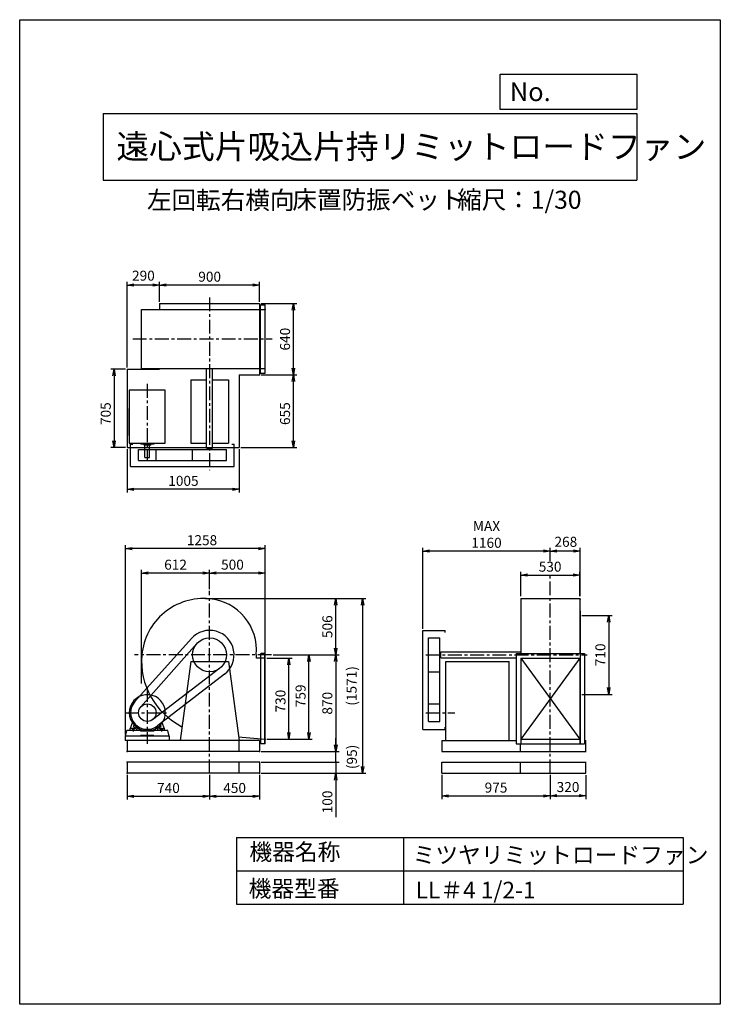
# Model space of a CAD drawing. Extents: x 0 to 6300, y 0 to 8850.
import ezdxf

# ---------------------------------------------------------------- set-up
doc = ezdxf.new("R2010")
doc.units = 0
doc.header["$LTSCALE"] = 100
doc.linetypes.add('CENTER', pattern=[2, 1.25, -0.25, 0.25, -0.25])
doc.layers.get('0').update_dxf_attribs({"linetype": 'CONTINUOUS'})
doc.layers.get('DEFPOINTS').update_dxf_attribs({"linetype": 'CONTINUOUS'})
for name, color, linetype in [('1', 4, 'CONTINUOUS'), ('2', 3, 'CENTER'), ('3', 2, 'CONTINUOUS'), ('4', 7, 'CONTINUOUS')]:
    doc.layers.add(name, color=color, linetype=linetype)
doc.styles.get("Standard").update_dxf_attribs({"font": 'simplex.shx', "bigfont": 'extfont.shx'})
doc.dimstyles.new('IGA', dxfattribs={"dimscale": 2, "dimtxt": 3, "dimasz": 2, "dimexe": 1, "dimexo": 0.5, "dimgap": 1, "dimtad": 1, "dimdec": 1, "dimdsep": 46, "dimtxsty": 'Standard', "dimblk1": 'OPEN', "dimblk2": 'OPEN', "dimsah": 1, "dimcen": 0, "dimadec": 0, "dimazin": 0, "dimtp": 1, "dimtm": 1, "dimtfac": 10, "dimtdec": 0, "dimtofl": 0, "dimtmove": 2, "dimatfit": 3, "dimldrblk": 'OPEN', "dimfxl": 0, "dimtolj": 1, "dimarcsym": 0})

# ---------------------------------------------------------------- blocks, each defined once
blk = doc.blocks.new('_OPEN')
at = {"color": 0, "linetype": 'ByBlock'}
for p, q in [((-1, 0.17), (0, 0)), ((0, 0), (-1, -0.17)), ((0, 0), (-1, 0))]:
    blk.add_line(p, q, dxfattribs=at)
blk = doc.blocks.new('*D2')
at = {"layer": '3', "color": 0}
for p, q in [((1707.6, 3732.5), (1707.6, 3906.6)), ((2207.6, 3157.5), (2207.6, 3906.6)), ((2147.6, 3876.6), (1767.6, 3876.6))]:
    blk.add_line(p, q, dxfattribs=at)
at = {"layer": 'DEFPOINTS', "color": 0}
for p in [(1707.6, 3876.6), (1707.6, 3717.5), (2207.6, 3142.5)]:
    blk.add_point(p, dxfattribs=at)
at = {"layer": '3', "color": 0, "xscale": 60, "yscale": 60, "zscale": 60, "rotation": 180}
blk.add_blockref('_OPEN', (1707.6, 3876.6), dxfattribs=at)
at = {"layer": '3', "color": 0, "xscale": 60, "yscale": 60, "zscale": 60}
blk.add_blockref('_OPEN', (2207.6, 3876.6), dxfattribs=at)
at = {"layer": '3', "color": 0, "insert": (1913.3, 3951.6), "char_height": 90, "attachment_point": 5}
blk.add_mtext('\\A1;500', dxfattribs=at)
blk = doc.blocks.new('*D3')
at = {"layer": '3', "color": 0}
for p, q in [((1095.6, 2884.1), (1095.6, 3906.6)), ((1647.6, 3876.6), (1155.6, 3876.6))]:
    blk.add_line(p, q, dxfattribs=at)
at = {"layer": 'DEFPOINTS', "color": 0}
for p in [(1095.6, 3876.6), (1707.6, 3717.5), (1095.6, 2869.1)]:
    blk.add_point(p, dxfattribs=at)
at = {"layer": '3', "color": 0, "xscale": 60, "yscale": 60, "zscale": 60, "rotation": 180}
blk.add_blockref('_OPEN', (1095.6, 3876.6), dxfattribs=at)
at = {"layer": '3', "color": 0, "xscale": 60, "yscale": 60, "zscale": 60}
blk.add_blockref('_OPEN', (1707.6, 3876.6), dxfattribs=at)
at = {"layer": '3', "color": 0, "insert": (1401.6, 3951.6), "char_height": 90, "attachment_point": 5}
blk.add_mtext('\\A1;612', dxfattribs=at)
blk = doc.blocks.new('*D4')
at = {"layer": '3', "color": 0}
for p, q in [((2222.6, 3112.1), (2450.1, 3112.1)), ((2420.1, 2442.1), (2420.1, 3052.1)), ((2222.6, 2382.1), (2450.1, 2382.1))]:
    blk.add_line(p, q, dxfattribs=at)
at = {"layer": 'DEFPOINTS', "color": 0}
for p in [(2207.6, 3112.1), (2420.1, 3112.1), (2207.6, 2382.1)]:
    blk.add_point(p, dxfattribs=at)
at = {"layer": '3', "color": 0, "xscale": 60, "yscale": 60, "zscale": 60}
for p, rotation in [((2420.1, 3112.1), 90), ((2420.1, 2382.1), 270)]:
    blk.add_blockref('_OPEN', p, dxfattribs=dict(at, rotation=rotation))
at = {"layer": '3', "color": 0, "insert": (2345.1, 2725.3), "char_height": 90, "attachment_point": 5, "rotation": 90}
blk.add_mtext('\\A1;730', dxfattribs=at)
blk = doc.blocks.new('*D5')
at = {"layer": '3', "color": 0}
for p, q in [((2280.6, 3141.1), (2631, 3141.1)), ((2601, 2442.1), (2601, 3081.1)), ((2222.6, 2382.1), (2631, 2382.1))]:
    blk.add_line(p, q, dxfattribs=at)
at = {"layer": 'DEFPOINTS', "color": 0}
for p in [(2265.6, 3141.1), (2601, 3141.1), (2207.6, 2382.1)]:
    blk.add_point(p, dxfattribs=at)
at = {"layer": '3', "color": 0, "xscale": 60, "yscale": 60, "zscale": 60}
for p, rotation in [((2601, 3141.1), 90), ((2601, 2382.1), 270)]:
    blk.add_blockref('_OPEN', p, dxfattribs=dict(at, rotation=rotation))
at = {"layer": '3', "color": 0, "insert": (2526, 2772.6), "char_height": 90, "attachment_point": 5, "rotation": 90}
blk.add_mtext('\\A1;759', dxfattribs=at)
blk = doc.blocks.new('*D6')
at = {"layer": '3', "color": 0}
for p, q in [((2280.6, 3141.1), (2871.6, 3141.1)), ((2841.6, 3081.1), (2841.6, 2331.1)), ((2172.6, 2271.1), (2871.6, 2271.1))]:
    blk.add_line(p, q, dxfattribs=at)
at = {"layer": 'DEFPOINTS', "color": 0}
for p in [(2265.6, 3141.1), (2157.6, 2271.1), (2841.6, 2271.1)]:
    blk.add_point(p, dxfattribs=at)
at = {"layer": '3', "color": 0, "xscale": 60, "yscale": 60, "zscale": 60}
for p, rotation in [((2841.6, 3141.1), 90), ((2841.6, 2271.1), 270)]:
    blk.add_blockref('_OPEN', p, dxfattribs=dict(at, rotation=rotation))
at = {"layer": '3', "color": 0, "insert": (2766.6, 2706.1), "char_height": 90, "attachment_point": 5, "rotation": 90}
blk.add_mtext('\\A1;870', dxfattribs=at)
blk = doc.blocks.new('_DOT')
at = {"color": 0, "linetype": 'ByBlock'}
blk.add_line((0, 0), (-1, 0), dxfattribs=at)
at = {"color": 0, "linetype": 'ByBlock', "const_width": 0.167}
blk.add_lwpolyline([(-0.08, 0, 1), (0.08, 0, 1)], format="xyb", close=True, dxfattribs=at)
blk = doc.blocks.new('*D7')
at = {"layer": '3', "color": 0}
for p, q in [((2841.6, 2304.1), (2841.6, 2364.1)), ((2172.6, 2244.1), (2871.6, 2244.1)), ((2841.6, 2244.1), (2841.6, 2144.1)), ((2172.6, 2144.1), (2871.6, 2144.1)), ((2841.6, 2084.1), (2841.6, 1749.8))]:
    blk.add_line(p, q, dxfattribs=at)
at = {"layer": 'DEFPOINTS', "color": 0}
for p in [(2157.6, 2244.1), (2157.6, 2144.1), (2841.6, 2144.1)]:
    blk.add_point(p, dxfattribs=at)
at = {"layer": '3', "color": 0, "xscale": 60, "yscale": 60, "zscale": 60}
for name, p, rotation in [('_DOT', (2841.6, 2244.1), 270), ('_OPEN', (2841.6, 2144.1), 90)]:
    blk.add_blockref(name, p, dxfattribs=dict(at, rotation=rotation))
at = {"layer": '3', "color": 0, "insert": (2766.6, 1886.9), "char_height": 90, "attachment_point": 5, "rotation": 90}
blk.add_mtext('\\A1;100', dxfattribs=at)
blk = doc.blocks.new('*D8')
at = {"color": 0, "linetype": 'ByBlock'}
for p, q in [((5090.6, 2159.3), (5090.6, 1942.8)), ((4830.6, 1972.8), (5030.6, 1972.8))]:
    blk.add_line(p, q, dxfattribs=at)
at = {"layer": 'DEFPOINTS', "color": 0, "linetype": 'ByBlock'}
for p in [(5090.6, 2174.3), (4770.6, 2087.1), (5090.6, 1972.8)]:
    blk.add_point(p, dxfattribs=at)
at = {"color": 0, "linetype": 'ByBlock', "xscale": 60, "yscale": 60, "zscale": 60, "rotation": 180}
blk.add_blockref('_OPEN', (4770.6, 1972.8), dxfattribs=at)
at = {"color": 0, "linetype": 'ByBlock', "xscale": 60, "yscale": 60, "zscale": 60}
blk.add_blockref('_OPEN', (5090.6, 1972.8), dxfattribs=at)
at = {"color": 0, "linetype": 'ByBlock', "insert": (4930.6, 2051.1), "char_height": 90, "attachment_point": 5}
blk.add_mtext('\\A1;320', dxfattribs=at)
blk = doc.blocks.new('*D9')
at = {"color": 0, "linetype": 'ByBlock'}
for p, q in [((4770.6, 3984), (4770.6, 4103.4)), ((4978.6, 4073.4), (4830.6, 4073.4)), ((5038.6, 3667.9), (5038.6, 4103.4))]:
    blk.add_line(p, q, dxfattribs=at)
at = {"layer": 'DEFPOINTS', "color": 0, "linetype": 'ByBlock'}
for p in [(4770.6, 4073.4), (4770.6, 3969), (5038.6, 3652.9)]:
    blk.add_point(p, dxfattribs=at)
at = {"color": 0, "linetype": 'ByBlock', "xscale": 60, "yscale": 60, "zscale": 60, "rotation": 180}
blk.add_blockref('_OPEN', (4770.6, 4073.4), dxfattribs=at)
at = {"color": 0, "linetype": 'ByBlock', "xscale": 60, "yscale": 60, "zscale": 60}
blk.add_blockref('_OPEN', (5038.6, 4073.4), dxfattribs=at)
at = {"color": 0, "linetype": 'ByBlock', "insert": (4911.1, 4157.1), "char_height": 90, "attachment_point": 5}
blk.add_mtext('\\A1;268', dxfattribs=at)
blk = doc.blocks.new('*D10')
at = {"layer": '3', "color": 0}
for p, q in [((3625.1, 3376.1), (3625.1, 4103.4)), ((4710.6, 4073.4), (3685.1, 4073.4))]:
    blk.add_line(p, q, dxfattribs=at)
at = {"layer": 'DEFPOINTS', "color": 0}
for p in [(3625.1, 4073.4), (4770.6, 3969), (3625.1, 3361.1)]:
    blk.add_point(p, dxfattribs=at)
at = {"layer": '3', "color": 0, "xscale": 60, "yscale": 60, "zscale": 60, "rotation": 180}
blk.add_blockref('_OPEN', (3625.1, 4073.4), dxfattribs=at)
at = {"layer": '3', "color": 0, "xscale": 60, "yscale": 60, "zscale": 60}
blk.add_blockref('_OPEN', (4770.6, 4073.4), dxfattribs=at)
at = {"layer": '3', "color": 0, "insert": (4197.8, 4223.4), "char_height": 90, "attachment_point": 5}
blk.add_mtext('\\A1;MAX\\P1160', dxfattribs=at)
blk = doc.blocks.new('*D11')
at = {"layer": '3', "color": 0}
for p, q in [((4505.6, 3667.9), (4505.6, 3888.5)), ((4565.6, 3858.5), (4975.6, 3858.5)), ((5035.6, 3667.9), (5035.6, 3888.5))]:
    blk.add_line(p, q, dxfattribs=at)
at = {"layer": 'DEFPOINTS', "color": 0}
for p in [(5035.6, 3858.5), (4505.6, 3652.9), (5035.6, 3652.9)]:
    blk.add_point(p, dxfattribs=at)
at = {"layer": '3', "color": 0, "xscale": 60, "yscale": 60, "zscale": 60, "rotation": 180}
blk.add_blockref('_OPEN', (4505.6, 3858.5), dxfattribs=at)
at = {"layer": '3', "color": 0, "xscale": 60, "yscale": 60, "zscale": 60}
blk.add_blockref('_OPEN', (5035.6, 3858.5), dxfattribs=at)
at = {"layer": '3', "color": 0, "insert": (4769.7, 3933.5), "char_height": 90, "attachment_point": 5}
blk.add_mtext('\\A1;530', dxfattribs=at)
blk = doc.blocks.new('*D12')
at = {"layer": '3', "color": 0}
for p, q in [((1257.6, 6313.6), (1257.6, 6495)), ((2097.6, 6465), (1317.6, 6465)), ((2157.6, 6313.6), (2157.6, 6495))]:
    blk.add_line(p, q, dxfattribs=at)
at = {"layer": 'DEFPOINTS', "color": 0}
for p in [(1257.6, 6465), (1257.6, 6298.6), (2157.6, 6298.6)]:
    blk.add_point(p, dxfattribs=at)
at = {"layer": '3', "color": 0, "xscale": 60, "yscale": 60, "zscale": 60, "rotation": 180}
blk.add_blockref('_OPEN', (1257.6, 6465), dxfattribs=at)
at = {"layer": '3', "color": 0, "xscale": 60, "yscale": 60, "zscale": 60}
blk.add_blockref('_OPEN', (2157.6, 6465), dxfattribs=at)
at = {"layer": '3', "color": 0, "insert": (1708.3, 6540), "char_height": 90, "attachment_point": 5}
blk.add_mtext('\\A1;900', dxfattribs=at)
blk = doc.blocks.new('*D13')
at = {"color": 0, "linetype": 'ByBlock'}
for p, q in [((1386.9, 5723.6), (1386.9, 6495)), ((1616.9, 6465), (1446.9, 6465))]:
    blk.add_line(p, q, dxfattribs=at)
at = {"layer": 'DEFPOINTS', "color": 0, "linetype": 'ByBlock'}
for p in [(1386.9, 6465), (1676.9, 6298.6), (1386.9, 5708.6)]:
    blk.add_point(p, dxfattribs=at)
at = {"color": 0, "linetype": 'ByBlock', "xscale": 60, "yscale": 60, "zscale": 60, "rotation": 180}
blk.add_blockref('_OPEN', (1386.9, 6465), dxfattribs=at)
at = {"color": 0, "linetype": 'ByBlock', "xscale": 60, "yscale": 60, "zscale": 60}
blk.add_blockref('_OPEN', (1676.9, 6465), dxfattribs=at)
at = {"color": 0, "linetype": 'ByBlock', "insert": (1531.9, 6549.2), "char_height": 90, "attachment_point": 5}
blk.add_mtext('\\A1;290', dxfattribs=at)
blk = doc.blocks.new('*D14')
at = {"layer": '3', "color": 0}
for p, q in [((952.6, 5708.6), (819, 5708.6)), ((849, 5648.6), (849, 5063.6)), ((952.6, 5003.6), (819, 5003.6))]:
    blk.add_line(p, q, dxfattribs=at)
at = {"layer": 'DEFPOINTS', "color": 0}
for p in [(967.6, 5708.6), (849, 5003.6), (967.6, 5003.6)]:
    blk.add_point(p, dxfattribs=at)
at = {"layer": '3', "color": 0, "xscale": 60, "yscale": 60, "zscale": 60}
for p, rotation in [((849, 5708.6), 90), ((849, 5003.6), 270)]:
    blk.add_blockref('_OPEN', p, dxfattribs=dict(at, rotation=rotation))
at = {"layer": '3', "color": 0, "insert": (774, 5309), "char_height": 90, "attachment_point": 5, "rotation": 90}
blk.add_mtext('\\A1;705', dxfattribs=at)
blk = doc.blocks.new('*D15')
at = {"layer": '3', "color": 0}
for p, q in [((967.6, 4988.6), (967.6, 4599.9)), ((1972.6, 4988.6), (1972.6, 4599.9)), ((1912.6, 4629.9), (1027.6, 4629.9))]:
    blk.add_line(p, q, dxfattribs=at)
at = {"layer": 'DEFPOINTS', "color": 0}
for p in [(967.6, 5003.6), (1972.6, 5003.6), (967.6, 4629.9)]:
    blk.add_point(p, dxfattribs=at)
at = {"layer": '3', "color": 0, "xscale": 60, "yscale": 60, "zscale": 60, "rotation": 180}
blk.add_blockref('_OPEN', (967.6, 4629.9), dxfattribs=at)
at = {"layer": '3', "color": 0, "xscale": 60, "yscale": 60, "zscale": 60}
blk.add_blockref('_OPEN', (1972.6, 4629.9), dxfattribs=at)
at = {"layer": '3', "color": 0, "insert": (1472.4, 4704.9), "char_height": 90, "attachment_point": 5}
blk.add_mtext('\\A1;1005', dxfattribs=at)
blk = doc.blocks.new('*D16')
at = {"layer": '3', "color": 0}
for p, q in [((2172.6, 5658.6), (2491, 5658.6)), ((2461, 5063.6), (2461, 5598.6)), ((1987.6, 5003.6), (2491, 5003.6))]:
    blk.add_line(p, q, dxfattribs=at)
at = {"layer": 'DEFPOINTS', "color": 0}
for p in [(2157.6, 5658.6), (2461, 5658.6), (1972.6, 5003.6)]:
    blk.add_point(p, dxfattribs=at)
at = {"layer": '3', "color": 0, "xscale": 60, "yscale": 60, "zscale": 60}
for p, rotation in [((2461, 5658.6), 90), ((2461, 5003.6), 270)]:
    blk.add_blockref('_OPEN', p, dxfattribs=dict(at, rotation=rotation))
at = {"layer": '3', "color": 0, "insert": (2386, 5309), "char_height": 90, "attachment_point": 5, "rotation": 90}
blk.add_mtext('\\A1;655', dxfattribs=at)
blk = doc.blocks.new('*D17')
at = {"layer": '3', "color": 0}
for p, q in [((2172.6, 6298.6), (2491, 6298.6)), ((2461, 5718.6), (2461, 6238.6))]:
    blk.add_line(p, q, dxfattribs=at)
at = {"layer": 'DEFPOINTS', "color": 0}
for p in [(2157.6, 6298.6), (2461, 6298.6), (2157.6, 5658.6)]:
    blk.add_point(p, dxfattribs=at)
at = {"layer": '3', "color": 0, "xscale": 60, "yscale": 60, "zscale": 60}
for p, rotation in [((2461, 6298.6), 90), ((2461, 5658.6), 270)]:
    blk.add_blockref('_OPEN', p, dxfattribs=dict(at, rotation=rotation))
at = {"layer": '3', "color": 0, "insert": (2386, 5978.6), "char_height": 90, "attachment_point": 5, "rotation": 90}
blk.add_mtext('\\A1;640', dxfattribs=at)
blk = doc.blocks.new('*D18')
at = {"layer": '3', "color": 0}
for p, q in [((950.1, 2426.1), (950.1, 4126.6)), ((2147.6, 4096.6), (1010.1, 4096.6)), ((2207.6, 3157.5), (2207.6, 4126.6))]:
    blk.add_line(p, q, dxfattribs=at)
at = {"layer": 'DEFPOINTS', "color": 0}
for p in [(950.1, 4096.6), (2207.6, 3142.5), (950.1, 2411.1)]:
    blk.add_point(p, dxfattribs=at)
at = {"layer": '3', "color": 0, "xscale": 60, "yscale": 60, "zscale": 60, "rotation": 180}
blk.add_blockref('_OPEN', (950.1, 4096.6), dxfattribs=at)
at = {"layer": '3', "color": 0, "xscale": 60, "yscale": 60, "zscale": 60}
blk.add_blockref('_OPEN', (2207.6, 4096.6), dxfattribs=at)
at = {"layer": '3', "color": 0, "insert": (1639.4, 4171.6), "char_height": 90, "attachment_point": 5}
blk.add_mtext('\\A1;1258', dxfattribs=at)
blk = doc.blocks.new('*D19')
at = {"layer": '3', "color": 0}
for p, q in [((967.6, 2129.1), (967.6, 1907.6)), ((1707.6, 2129.1), (1707.6, 1907.6)), ((1027.6, 1937.6), (1647.6, 1937.6))]:
    blk.add_line(p, q, dxfattribs=at)
at = {"layer": 'DEFPOINTS', "color": 0}
for p in [(967.6, 2144.1), (1707.6, 2144.1), (1707.6, 1937.6)]:
    blk.add_point(p, dxfattribs=at)
at = {"layer": '3', "color": 0, "xscale": 60, "yscale": 60, "zscale": 60, "rotation": 180}
blk.add_blockref('_OPEN', (967.6, 1937.6), dxfattribs=at)
at = {"layer": '3', "color": 0, "xscale": 60, "yscale": 60, "zscale": 60}
blk.add_blockref('_OPEN', (1707.6, 1937.6), dxfattribs=at)
at = {"layer": '3', "color": 0, "insert": (1337.7, 2012.6), "char_height": 90, "attachment_point": 5}
blk.add_mtext('\\A1;740', dxfattribs=at)
blk = doc.blocks.new('*D20')
at = {"layer": '3', "color": 0}
for p, q in [((2157.6, 2129.1), (2157.6, 1907.6)), ((1767.6, 1937.6), (2097.6, 1937.6))]:
    blk.add_line(p, q, dxfattribs=at)
at = {"layer": 'DEFPOINTS', "color": 0}
for p in [(1707.6, 2144.1), (2157.6, 2144.1), (2157.6, 1937.6)]:
    blk.add_point(p, dxfattribs=at)
at = {"layer": '3', "color": 0, "xscale": 60, "yscale": 60, "zscale": 60, "rotation": 180}
blk.add_blockref('_OPEN', (1707.6, 1937.6), dxfattribs=at)
at = {"layer": '3', "color": 0, "xscale": 60, "yscale": 60, "zscale": 60}
blk.add_blockref('_OPEN', (2157.6, 1937.6), dxfattribs=at)
at = {"layer": '3', "color": 0, "insert": (1932.6, 2012.6), "char_height": 90, "attachment_point": 5}
blk.add_mtext('\\A1;450', dxfattribs=at)
blk = doc.blocks.new('*D22')
at = {"layer": '3', "color": 0}
for p, q in [((1669.6, 3647.1), (2871.6, 3647.1)), ((2841.6, 3201.1), (2841.6, 3587.1))]:
    blk.add_line(p, q, dxfattribs=at)
at = {"layer": 'DEFPOINTS', "color": 0}
for p in [(1654.6, 3647.1), (2841.6, 3647.1), (2265.6, 3141.1)]:
    blk.add_point(p, dxfattribs=at)
at = {"layer": '3', "color": 0, "xscale": 60, "yscale": 60, "zscale": 60}
for p, rotation in [((2841.6, 3647.1), 90), ((2841.6, 3141.1), 270)]:
    blk.add_blockref('_OPEN', p, dxfattribs=dict(at, rotation=rotation))
at = {"layer": '3', "color": 0, "insert": (2766.6, 3394.1), "char_height": 90, "attachment_point": 5, "rotation": 90}
blk.add_mtext('\\A1;506', dxfattribs=at)
blk = doc.blocks.new('*D23')
at = {"color": 0, "linetype": 'ByBlock'}
for p, q in [((3795.6, 2061.1), (3795.6, 1842.8)), ((4770.6, 2061.1), (4770.6, 1842.8)), ((3855.6, 1872.8), (4710.6, 1872.8))]:
    blk.add_line(p, q, dxfattribs=at)
at = {"layer": 'DEFPOINTS', "color": 0, "linetype": 'ByBlock'}
for p in [(3795.6, 2076.1), (4770.6, 2076.1), (4770.6, 1872.8)]:
    blk.add_point(p, dxfattribs=at)
at = {"color": 0, "linetype": 'ByBlock', "xscale": 60, "yscale": 60, "zscale": 60, "rotation": 180}
blk.add_blockref('_OPEN', (3795.6, 1872.8), dxfattribs=at)
at = {"color": 0, "linetype": 'ByBlock', "xscale": 60, "yscale": 60, "zscale": 60}
blk.add_blockref('_OPEN', (4770.6, 1872.8), dxfattribs=at)
at = {"color": 0, "linetype": 'ByBlock', "insert": (4283.1, 1947.8), "char_height": 90, "attachment_point": 5}
blk.add_mtext('\\A1;975', dxfattribs=at)
blk = doc.blocks.new('*D24')
at = {"color": 0, "linetype": 'ByBlock'}
for p, q in [((2843.7, 2331.1), (2843.7, 2391.1)), ((2172.6, 2271.1), (2873.7, 2271.1)), ((2843.7, 2176.1), (2843.7, 2271.1)), ((2172.6, 2176.1), (2873.7, 2176.1)), ((2843.7, 2116.1), (2843.7, 2056.1))]:
    blk.add_line(p, q, dxfattribs=at)
at = {"layer": 'DEFPOINTS', "color": 0, "linetype": 'ByBlock'}
for p in [(2157.6, 2271.1), (2843.7, 2271.1), (2157.6, 2176.1)]:
    blk.add_point(p, dxfattribs=at)
at = {"color": 0, "linetype": 'ByBlock', "xscale": 60, "yscale": 60, "zscale": 60}
for name, p, rotation in [('_OPEN', (2843.7, 2271.1), 270), ('_DOT', (2843.7, 2176.1), 90)]:
    blk.add_blockref(name, p, dxfattribs=dict(at, rotation=rotation))
at = {"color": 0, "linetype": 'ByBlock', "insert": (2987.2, 2223.6), "char_height": 90, "attachment_point": 5, "rotation": 90}
blk.add_mtext('\\A1;(95)', dxfattribs=at)
blk = doc.blocks.new('*D25')
at = {"color": 0, "linetype": 'ByBlock'}
for p, q in [((1684.6, 3647.1), (3113.5, 3647.1)), ((3083.5, 3587.1), (3083.5, 2136.1)), ((2172.6, 2076.1), (3113.5, 2076.1))]:
    blk.add_line(p, q, dxfattribs=at)
at = {"layer": 'DEFPOINTS', "color": 0, "linetype": 'ByBlock'}
for p in [(1669.6, 3647.1), (2157.6, 2076.1), (3083.5, 2076.1)]:
    blk.add_point(p, dxfattribs=at)
at = {"color": 0, "linetype": 'ByBlock', "xscale": 60, "yscale": 60, "zscale": 60}
for p, rotation in [((3083.5, 3647.1), 90), ((3083.5, 2076.1), 270)]:
    blk.add_blockref('_OPEN', p, dxfattribs=dict(at, rotation=rotation))
at = {"color": 0, "linetype": 'ByBlock', "insert": (2984.9, 2861.6), "char_height": 90, "attachment_point": 5, "rotation": 90}
blk.add_mtext('\\A1;(1571)', dxfattribs=at)
blk = doc.blocks.new('*D26')
at = {"color": 0, "linetype": 'ByBlock'}
for p, q in [((5053.6, 3496.1), (5326.4, 3496.1)), ((5296.4, 3436.1), (5296.4, 2846.1)), ((5053.6, 2786.1), (5326.4, 2786.1))]:
    blk.add_line(p, q, dxfattribs=at)
at = {"layer": 'DEFPOINTS', "color": 0, "linetype": 'ByBlock'}
for p in [(5038.6, 3496.1), (5038.6, 2786.1), (5296.4, 2786.1)]:
    blk.add_point(p, dxfattribs=at)
at = {"color": 0, "linetype": 'ByBlock', "xscale": 60, "yscale": 60, "zscale": 60}
for p, rotation in [((5296.4, 3496.1), 90), ((5296.4, 2786.1), 270)]:
    blk.add_blockref('_OPEN', p, dxfattribs=dict(at, rotation=rotation))
at = {"color": 0, "linetype": 'ByBlock', "insert": (5221.4, 3141.1), "char_height": 90, "attachment_point": 5, "rotation": 90}
blk.add_mtext('\\A1;710', dxfattribs=at)

msp = doc.modelspace()

# ---------------------------------------------------------------- linework, layer by layer
at = {"layer": '1'}
for p, q in [((1257.6, 6298.6), (2157.6, 6298.6)), ((1257.6, 6298.6), (1257.6, 6245.6)), ((2157.6, 6298.6), (2157.6, 5658.6)), ((2165.6, 6287.6), (2207.6, 6287.6)), ((2165.6, 5673.6), (2165.6, 6287.6)), ((2207.6, 5673.6), (2207.6, 6287.6)), ((1095.6, 6245.6), (1707.6, 6245.6)), ((1095.6, 5715.6), (1095.6, 6245.6)), ((1707.6, 6245.6), (2207.6, 6245.6)), ((967.6, 5708.6), (967.6, 5003.6)), ((967.6, 5708.6), (1257.6, 5708.6)), ((1037.6, 5708.7), (1137.6, 5708.7)), ((1095.6, 5715.6), (1707.6, 5715.6)), ((1162.6, 5708.7), (1257.6, 5708.7)), ((1257.6, 5715.6), (1257.6, 5708.6)), ((1680.1, 4997.6), (1680.1, 5715.6)), ((1707.6, 5715.6), (2207.6, 5715.6)), ((1735.1, 4997.6), (1735.1, 5715.6)), ((2165.6, 5673.6), (2207.6, 5673.6)), ((1537.6, 5612.6), (1680.1, 5612.6)), ((1537.6, 5612.6), (1537.6, 5042.6)), ((1735.1, 5612.6), (1877.6, 5612.6)), ((1877.6, 5612.6), (1877.6, 5042.6)), ((1972.6, 5658.6), (2157.6, 5658.6)), ((1972.6, 5658.6), (1972.6, 5003.6)), ((985.6, 5519.2), (985.6, 5045.1)), ((1307.6, 5519.2), (985.6, 5519.2)), ((1307.6, 5045.1), (1307.6, 5519.2)), ((985.6, 5113.7), (985.6, 5355.9)), ((985.6, 5045.1), (1307.6, 5045.1)), ((1089.4, 5045.1), (1089.4, 5034.2)), ((1205.8, 5045.1), (1205.8, 5034.2)), ((967.6, 5003.6), (1972.6, 5003.6)), ((997.6, 4835.1), (997.6, 5035.1)), ((997.6, 5035.1), (1017.6, 5035.1)), ((1068.6, 4987.6), (1860, 4987.6)), ((1068.6, 4886.6), (1068.6, 4987.6)), ((1205.8, 5034.2), (1089.4, 5034.2)), ((1119.1, 5026.2), (1119.1, 5034.2)), ((1178, 5026.2), (1119.1, 5026.2)), ((1126.6, 4916.2), (1126.6, 5026.2)), ((1168.6, 4916.2), (1168.6, 5026.2)), ((1178, 5026.2), (1178, 5034.2)), ((1226.6, 4886.6), (1226.6, 4987.6)), ((1537.6, 5042.6), (1680.1, 5042.6)), ((1555.2, 4886.6), (1555.2, 4987.6)), ((1680.1, 4997.6), (1735.1, 4997.6)), ((1686.6, 4987.6), (1686.6, 4997.6)), ((1728.6, 4987.6), (1728.6, 4997.6)), ((1735.1, 5042.6), (1877.6, 5042.6)), ((1860, 4886.6), (1860, 4987.6)), ((1907.6, 5035.1), (1927.6, 5035.1)), ((1927.6, 4835.1), (1927.6, 5035.1)), ((1068.6, 4886.6), (1860, 4886.6)), ((1126.6, 4916.2), (1168.6, 4916.2)), ((997.6, 4835.1), (1927.6, 4835.1)), ((4505.6, 3647.1), (4505.6, 3154.1)), ((4505.6, 3647.1), (5035.6, 3647.1)), ((5035.6, 3647.1), (5035.6, 3154.1)), ((5038.6, 3536.1), (5038.6, 2340.1)), ((1543.7, 3287.9), (1035.9, 2721.2)), ((3625.1, 2471.1), (3625.1, 3361.1)), ((3625.1, 3361.1), (3825.1, 3361.1)), ((3676.6, 2542.1), (3676.6, 3293.5)), ((3676.6, 3293.5), (3777.6, 3293.5)), ((3777.6, 2542.1), (3777.6, 3293.5)), ((3825.1, 3341.1), (3825.1, 3361.1)), ((1593.6, 3242.3), (1088.5, 2673.5)), ((2207.6, 3112.1), (2128.6, 3112.1)), ((2207.6, 3154.1), (2167.6, 3154.1)), ((2167.6, 2340.1), (2167.6, 3154.1)), ((2204.6, 2340.1), (2204.6, 3154.1)), ((2207.6, 2340.1), (2207.6, 3154.1)), ((3777.6, 3162.1), (3787.6, 3162.1)), ((3777.6, 3120.1), (3787.6, 3120.1)), ((3787.6, 3113.6), (3787.6, 3168.6)), ((3787.6, 3168.6), (4505.6, 3168.6)), ((3787.6, 3113.6), (4463.6, 3113.6)), ((4463.6, 3154.1), (4463.6, 2340.1)), ((4463.6, 3154.1), (5077.6, 3154.1)), ((4505.6, 3112.1), (5035.6, 3112.1)), ((4505.6, 3112.1), (4505.6, 2340.1)), ((4505.6, 3112.1), (5035.6, 2382.1)), ((5035.6, 3112.1), (4505.6, 2382.1)), ((5035.6, 3112.1), (5035.6, 2340.1)), ((5077.6, 3154.1), (5077.6, 2340.1)), ((1800.1, 3019.9), (1195.5, 2558.3)), ((1537.6, 3081.1), (1442.6, 2371.1)), ((1537.6, 3081.1), (1877.6, 3081.1)), ((1877.6, 3081.1), (1972.6, 2371.1)), ((3832.6, 2371.1), (3832.6, 3081.1)), ((3832.6, 3081.1), (4402.6, 3081.1)), ((4402.6, 2371.1), (4402.6, 3081.1)), ((1841.9, 2966.8), (1239.1, 2502.3)), ((3676.6, 2988.7), (3777.6, 2988.7)), ((3676.6, 2700.1), (3777.6, 2700.1)), ((993.6, 2477.1), (1013, 2530.4)), ((1040.4, 2479.1), (995.6, 2479.1)), ((1013.3, 2479.1), (1013.3, 2461.1)), ((1020.6, 2483.8), (1020.6, 2453.5)), ((1029.8, 2509.7), (1026.1, 2506)), ((1027.8, 2479.1), (1027.8, 2461.1)), ((1052.5, 2489.9), (1042.5, 2479.9)), ((1062.6, 2483.1), (1054.4, 2474.9)), ((1232.5, 2483.1), (1240.7, 2474.9)), ((1252.8, 2479.8), (1242.7, 2489.9)), ((1254.8, 2479.1), (1299.6, 2479.1)), ((1265.3, 2509.7), (1269, 2506)), ((1267.3, 2479.1), (1267.3, 2461.1)), ((1274.6, 2483.8), (1274.6, 2453.5)), ((1281.8, 2479.1), (1281.8, 2461.1)), ((1301.6, 2477.1), (1282.1, 2530.4)), ((3676.6, 2542.1), (3777.6, 2542.1)), ((3825.1, 2471.1), (3825.1, 2491.1)), ((947.6, 2411.1), (947.6, 2371.1)), ((1347.6, 2411.1), (947.6, 2411.1)), ((950.1, 2411.1), (963.5, 2461.1)), ((1087.6, 2461.1), (963.5, 2461.1)), ((993.6, 2461.1), (993.6, 2477.1)), ((1053.6, 2461.1), (1053.6, 2472.8)), ((1087.6, 2461.1), (1087.6, 2456.1)), ((1207.6, 2456.1), (1087.6, 2456.1)), ((1207.6, 2416.1), (1087.6, 2416.1)), ((1087.6, 2416.1), (1087.6, 2411.1)), ((1103.9, 2465.1), (1191.3, 2465.1)), ((1332, 2461.1), (1207.6, 2461.1)), ((1207.6, 2461.1), (1207.6, 2456.1)), ((1207.6, 2416.1), (1207.6, 2411.1)), ((1241.6, 2461.1), (1241.6, 2472.8)), ((1301.6, 2461.1), (1301.6, 2477.1)), ((1345.1, 2411.1), (1332, 2461.1)), ((1347.6, 2371.1), (1347.6, 2411.1)), ((1968.3, 2402.7), (2207.6, 2382.1)), ((3625.1, 2471.1), (3825.1, 2471.1)), ((2157.6, 2371.1), (947.6, 2371.1)), ((967.6, 2371.1), (967.6, 2271.1)), ((1972.6, 2271.1), (1972.6, 2371.1)), ((2157.6, 2371.1), (2157.6, 2271.1)), ((2207.6, 2340.1), (2167.6, 2340.1)), ((3795.6, 2371.1), (4463.6, 2371.1)), ((3795.6, 2371.1), (3795.6, 2271.1)), ((4463.6, 2340.1), (5077.6, 2340.1)), ((4502.6, 2271.1), (4502.6, 2340.1)), ((4505.6, 2382.1), (5035.6, 2382.1)), ((5077.6, 2371.1), (5090.6, 2371.1)), ((5090.6, 2271.1), (5090.6, 2371.1)), ((2157.6, 2271.1), (967.6, 2271.1)), ((3795.6, 2271.1), (5093.6, 2271.1)), ((2157.6, 2176.1), (967.6, 2176.1)), ((967.6, 2176.1), (967.6, 2076.1)), ((1972.6, 2076.1), (1972.6, 2176.1)), ((2157.6, 2176.1), (2157.6, 2076.1)), ((3795.6, 2176.1), (5093.6, 2176.1)), ((3795.6, 2076.1), (3795.6, 2176.1)), ((4502.6, 2076.1), (4502.6, 2176.1)), ((5090.6, 2076.1), (5090.6, 2176.1)), ((2157.6, 2076.1), (967.6, 2076.1)), ((3795.6, 2076.1), (5090.6, 2076.1))]:
    msp.add_line(p, q, dxfattribs=at)
for centre, radius in [((1707.6, 3141.1), 152.4), ((1147.6, 2621.1), 79)]:
    msp.add_circle(centre, radius, dxfattribs=at)
for centre, radius, start, end in [((1654.6, 3088.1), 559, 84.55949, 174.55949), ((1665.6, 3183.1), 464, 354.80664, 84.80664), ((1707.6, 3141.1), 220, 307.62329, 138.13452), ((1760.6, 3088.1), 665, 175.42872, 243.05065), ((1707.6, 3141.1), 422, 356.05951, 0), ((1147.6, 2621.1), 162, 0, 254.5427), ((1147.6, 2621.1), 150, 138.13452, 307.62329), ((1147.6, 2621.1), 162, 285.6481, 0), ((995.6, 2477.1), 2, 90, 180), ((1032, 2500.5), 8, 135, 226.1932), ((1147.6, 2621.1), 175, 226.1929, 231.007), ((1042.5, 2491.3), 8, 231.0069, 315), ((1040.4, 2482.1), 3, 270, 315), ((1252.7, 2491.3), 8, 225, 308.9931), ((1254.8, 2482.1), 3, 225, 270), ((1147.6, 2621.1), 175, 308.993, 313.8071), ((1263.2, 2500.5), 8, 313.8068, 45), ((1299.6, 2477.1), 2, 0, 90), ((1056.6, 2472.8), 3, 135, 180), ((1238.6, 2472.8), 3, 0, 45)]:
    msp.add_arc(centre, radius, start, end, dxfattribs=at)
for p in [(2207.6, 6248.6), (2207.6, 6248.6), (2157.6, 5658.6), (5038.6, 3641.1), (2167.8, 3141.1), (2207.6, 2382.1), (5038.6, 2340.1), (967.6, 2271.1), (2157.6, 2271.1), (2157.6, 2271.1), (967.6, 2176.1), (967.6, 2176.1), (2157.6, 2176.1), (2157.6, 2176.1), (2157.6, 2176.1), (2157.6, 2176.1), (967.6, 2076.1), (2157.6, 2076.1), (2157.6, 2076.1)]:
    msp.add_point(p, dxfattribs=at)
at = {"layer": '2'}
for p, q in [((1707.6, 6353.7), (1707.6, 4801.5)), ((1016.4, 5980.6), (2269.6, 5980.6)), ((1147.6, 5577.4), (1147.6, 4893.3)), ((4770.6, 2076.1), (4770.6, 3851.8)), ((1707.6, 2076.1), (1707.6, 3717.5)), ((2265.6, 3141.1), (1031.1, 3141.1)), ((3650.6, 3141.1), (5102.9, 3141.1)), ((1147.6, 2845), (1147.6, 2340.4)), ((946.2, 2621.1), (1343.9, 2621.1)), ((3650.6, 2621.1), (3913, 2621.1))]:
    msp.add_line(p, q, dxfattribs=at)
at = {"layer": '4'}
for p, q in [((0, 0), (0, 8850)), ((0, 8850), (6300, 8850)), ((6300, 8850), (6300, 8850)), ((6300, 8850), (6300, 0)), ((4321.9, 8043.8), (4321.9, 8360)), ((4321.9, 8360), (5550, 8360)), ((5550, 8360), (5550, 8043.8)), ((750, 8008.2), (5550, 8008.2)), ((750, 8008.2), (750, 7408.2)), ((5550, 8043.8), (4321.9, 8043.8)), ((5550, 8008.2), (5550, 7408.2)), ((750, 7408.2), (5550, 7408.2)), ((1950, 1500), (1950, 900)), ((1950, 1500), (5966.7, 1500)), ((3450, 1500), (3450, 900)), ((5966.7, 1500), (5966.7, 900)), ((1950, 1200), (5966.7, 1200)), ((1950, 900), (5966.7, 900)), ((6300, 0), (0, 0))]:
    msp.add_line(p, q, dxfattribs=at)

# ---------------------------------------------------------------- texts
for s, height, p in [('No.', 168, (4406.9, 8118.2)), ('遠心式片吸込片持リミットロードファン', 216, (869.4, 7601.6)), ('左回転右横向', 162, (1144.7, 7147)), ('床置防振ベット', 162, (2452.3, 7150.3)), ('縮尺：1/30', 162, (3933.9, 7150.3)), ('機器名称', 150, (2065.5, 1294.6)), ('ミツヤリミットロードファン', 150, (3533, 1267.7)), ('機器型番', 150, (2058.8, 964.9)), ('LL＃4 1/2-1', 150, (3560, 951.5))]:
    msp.add_text(s, height=height, dxfattribs=at).set_placement(p)

# ---------------------------------------------------------------- dimensions: what is measured, and where the dimension line sits
at = {"layer": '3'}
for base, p1, p2, override, picture, middle, set_off in [((967.6, 6465), (1257.6, 6298.6), (967.6, 5708.6), {"dimscale": 30, "dimdec": 0, "dimse1": 1, "dimtofl": 1}, '*D13', (1112.6, 6549.2), (-419.3, 0)), ((1707.6, 1869.6), (967.6, 2076.1), (1707.6, 2076.1), {"dimscale": 30, "dimdec": 0, "dimtofl": 1, "dimtmove": 0}, '*D19', (1337.7, 1869.6), (0, -68)), ((5090.6, 1874.5), (4770.6, 1988.9), (5090.6, 2076.1), {"dimscale": 30, "dimdec": 0, "dimse1": 1, "dimtofl": 1}, '*D8', (4930.6, 1952.9), (0, -98.3))]:
    dim = msp.add_linear_dim(base=base, p1=p1, p2=p2, dimstyle='IGA', override=override, dxfattribs=at)
    dim.commit()
    dim.dimension.update_dxf_attribs({"geometry": picture, "text_midpoint": middle, "dimtype": 160, "insert": set_off})
for base, p1, p2, override, picture, middle in [((1257.6, 6465), (2157.6, 6298.6), (1257.6, 6298.6), {"dimscale": 30, "dimdec": 0, "dimtofl": 1, "dimtmove": 0}, '*D12', (1708.3, 6465)), ((967.6, 4629.9), (1972.6, 5003.6), (967.6, 5003.6), {"dimscale": 30, "dimdec": 0, "dimtofl": 1, "dimtmove": 0}, '*D15', (1472.4, 4629.9)), ((950.0704786, 4096.6437831), (2207.5704786, 3142.4862267), (950.0704786, 2411.0578981), {"dimscale": 30, "dimdec": 0, "dimtofl": 1, "dimtmove": 0}, '*D18', (1639.4441324, 4096.6437831)), ((4770.6, 4073.4), (5038.6, 3652.9), (4770.6, 3969), {"dimscale": 30, "dimdec": 0, "dimtofl": 1}, '*D9', (4911.1, 4157.1)), ((1707.6, 3876.6), (2207.6, 3142.5), (1707.6, 3717.5), {"dimscale": 30, "dimdec": 0, "dimtofl": 1, "dimtmove": 0}, '*D2', (1913.3, 3876.6)), ((5035.6, 3858.5), (4505.6, 3652.9), (5035.6, 3652.9), {"dimscale": 30, "dimdec": 0, "dimtofl": 1, "dimtmove": 0}, '*D11', (4769.7, 3858.5))]:
    dim = msp.add_linear_dim(base=base, p1=p1, p2=p2, dimstyle='IGA', override=override, dxfattribs=at)
    dim.commit()
    dim.dimension.update_dxf_attribs({"geometry": picture, "text_midpoint": middle, "dimtype": 160})
for base, p1, p2, override, picture, middle in [((2461, 6298.6), (2157.6, 5658.6), (2157.6, 6298.6), {"dimscale": 30, "dimdec": 0, "dimse1": 1, "dimtofl": 1, "dimtmove": 1}, '*D17', (2386, 5978.6)), ((2841.6, 3647.1), (2265.6, 3141.1), (1654.6, 3647.1), {"dimscale": 30, "dimdec": 0, "dimse1": 1, "dimtofl": 1, "dimtmove": 1}, '*D22', (2766.6, 3394.1)), ((3083.5, 2076.1), (1669.6, 3647.1), (2157.6, 2076.1), {"dimscale": 30, "dimdec": 0, "dimpost": '(<>)', "dimblk1": 'OPEN', "dimblk2": 'OPEN', "dimtofl": 1}, '*D25', (2984.9, 2861.6)), ((5296.4, 2786.1), (5038.6, 3496.1), (5038.6, 2786.1), {"dimscale": 30, "dimdec": 0, "dimblk1": 'OPEN', "dimblk2": 'OPEN', "dimtofl": 1}, '*D26', (5221.4, 3141.1)), ((2841.6, 2271.1), (2265.6, 3141.1), (2157.6, 2271.1), {"dimscale": 30, "dimdec": 0, "dimtofl": 1, "dimtmove": 0}, '*D6', (2766.6, 2706.1)), ((2843.7, 2271.1), (2157.6, 2176.1), (2157.6, 2271.1), {"dimscale": 30, "dimdec": 0, "dimpost": '(<>)', "dimblk1": 'DOT', "dimblk2": 'OPEN', "dimtofl": 1}, '*D24', (2987.2, 2223.6))]:
    dim = msp.add_linear_dim(base=base, p1=p1, p2=p2, angle=90, dimstyle='IGA', override=override, dxfattribs=at)
    dim.commit()
    dim.dimension.update_dxf_attribs({"geometry": picture, "text_midpoint": middle})
for base, p1, p2, picture, middle in [((849, 5003.6), (967.6, 5708.6), (967.6, 5003.6), '*D14', (849, 5309)), ((2461, 5658.6), (1972.6, 5003.6), (2157.6, 5658.6), '*D16', (2461, 5309)), ((2601, 3141.1), (2207.6, 2382.1), (2265.6, 3141.1), '*D5', (2601, 2772.6)), ((2420.1, 3112.1), (2207.6, 2382.1), (2207.6, 3112.1), '*D4', (2420.1, 2725.3))]:
    dim = msp.add_linear_dim(base=base, p1=p1, p2=p2, angle=90, dimstyle='IGA', override={"dimscale": 30, "dimdec": 0, "dimtofl": 1, "dimtmove": 0}, dxfattribs=at)
    dim.commit()
    dim.dimension.update_dxf_attribs({"geometry": picture, "text_midpoint": middle, "dimtype": 160})
dim = msp.add_linear_dim(base=(3625.1, 4073.4), p1=(4770.6, 3969), p2=(3625.1, 3361.1), text='MAX\\P1160', dimstyle='IGA', override={"dimscale": 30, "dimdec": 0, "dimse1": 1, "dimtofl": 1, "dimtmove": 1}, dxfattribs=at)
dim.commit()
dim.dimension.update_dxf_attribs({"geometry": '*D10', "text_midpoint": (4197.8, 4223.4)})
for base, p1, p2, override, picture, middle in [((1095.6, 3876.6), (1707.6, 3717.5), (1095.6, 2869.1), {"dimscale": 30, "dimdec": 0, "dimse1": 1, "dimtofl": 1, "dimtmove": 1}, '*D3', (1401.6, 3951.6)), ((4770.6, 1872.8), (3795.6, 2076.1), (4770.6, 2076.1), {"dimscale": 30, "dimdec": 0, "dimtofl": 1, "dimtmove": 0}, '*D23', (4283.1, 1947.8))]:
    dim = msp.add_linear_dim(base=base, p1=p1, p2=p2, dimstyle='IGA', override=override, dxfattribs=at)
    dim.commit()
    dim.dimension.update_dxf_attribs({"geometry": picture, "text_midpoint": middle})
dim = msp.add_linear_dim(base=(2841.6, 2076.1), p1=(2157.6, 2176.1), p2=(2157.6, 2076.1), angle=90, dimstyle='IGA', override={"dimscale": 30, "dimdec": 0, "dimblk1": 'DOT', "dimtofl": 1, "dimtmove": 0}, dxfattribs=at)
dim.commit()
dim.dimension.update_dxf_attribs({"geometry": '*D7', "text_midpoint": (2766.6, 1818.9), "insert": (0, -68)})
dim = msp.add_linear_dim(base=(2157.6, 1869.6), p1=(1707.6, 2076.1), p2=(2157.6, 2076.1), dimstyle='IGA', override={"dimscale": 30, "dimdec": 0, "dimse1": 1, "dimtofl": 1, "dimtmove": 1}, dxfattribs=at)
dim.commit()
dim.dimension.update_dxf_attribs({"geometry": '*D20', "text_midpoint": (1932.6, 1944.6), "insert": (0, -68)})

doc.saveas('drawing.dxf')
